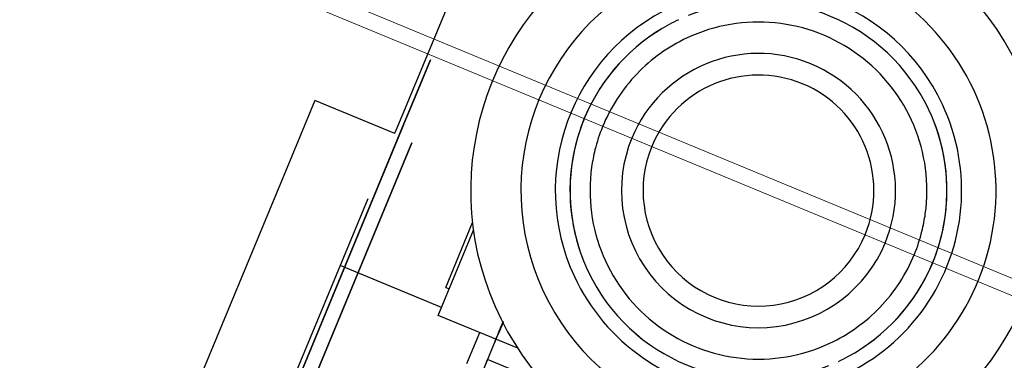
# Model space of a CAD drawing. Units: millimetres. Extents: x -341 to 410, y -221 to 371.
# Drawn here: x -186 to -169, y 85 to 91 of the extents above; entities that cross this region are included whole.
import ezdxf

# ---------------------------------------------------------------- set-up
doc = ezdxf.new("R2010")
doc.units = ezdxf.units.MM
doc.header["$LTSCALE"] = 2.42
doc.header["$MEASUREMENT"] = 0
doc.header["$PDMODE"] = 3
doc.header["$PDSIZE"] = 0.3125
doc.layers.get('0').update_dxf_attribs({"linetype": 'CONTINUOUS'})
doc.layers.get('Defpoints').update_dxf_attribs({"linetype": 'CONTINUOUS'})
doc.layers.add('DDIM', color=1, linetype='CONTINUOUS')
doc.layers.add('dim', color=5, linetype='CONTINUOUS')
doc.dimstyles.get("Standard").update_dxf_attribs({"dimtxt": 0.15, "dimasz": 0.3, "dimexe": 0.18, "dimexo": 0.0625, "dimgap": 0.09, "dimtad": 0, "dimtih": 1, "dimtoh": 1, "dimdec": 3, "dimzin": 4, "dimdsep": 46, "dimtxsty": 'Standard', "dimcen": 0.09, "dimadec": 0, "dimazin": 0, "dimtol": 1, "dimtp": 0.015, "dimtm": 0.015, "dimtfac": 1, "dimtdec": 3, "dimtofl": 0, "dimtmove": 0, "dimatfit": 3, "dimfxl": 0, "dimtolj": 1, "dimtzin": 4, "dimarcsym": 0})

# ---------------------------------------------------------------- blocks, each defined once
blk = doc.blocks.new('*D0')
at = {"layer": 'Defpoints', "color": 0}
for p in [(102.045, 202.058), (-288.522, 135.451), (21.299, 7.119)]:
    blk.add_point(p, dxfattribs=at)
at = {"layer": 'dim', "color": 0, "lineweight": 0}
for p, q in [((101.791, 202.163), (-208.507, 330.693)), ((-209.689, 325.77), (-246.454, 237.01)), ((-286.608, 140.07), (-249.843, 228.83)), ((21.045, 7.224), (-289.253, 135.754))]:
    blk.add_line(p, q, dxfattribs=at)
at = {"layer": 'dim', "color": 0}
for points in [[(-210.459, 326.089), (-208.919, 325.451), (-207.775, 330.39)], [(-287.378, 140.389), (-285.838, 139.752), (-288.522, 135.451)]]:
    blk.add_solid(points, dxfattribs=at)
at = {"layer": 'dim', "color": 0, "insert": (-248.148, 232.92), "char_height": 8, "attachment_point": 5}
blk.add_mtext('\\A1;211.00', dxfattribs=at)
blk = doc.blocks.new('*D11')
at = {"layer": 'DDIM', "color": 0, "lineweight": 0}
for p, q in [((88.206, 169.365), (-171.927, 277.116)), ((-173.109, 272.193), (-203.029, 199.959)), ((-236.338, 119.545), (-206.417, 191.779)), ((21.15, 7.478), (-238.983, 115.229))]:
    blk.add_line(p, q, dxfattribs=at)
at = {"layer": 'DDIM', "color": 0}
for points in [[(-173.879, 272.512), (-172.339, 271.874), (-171.195, 276.813)], [(-237.108, 119.864), (-235.568, 119.226), (-238.251, 114.925)]]:
    blk.add_solid(points, dxfattribs=at)
at = {"layer": 'Defpoints', "color": 0}
for p in [(88.46, 169.26), (-238.251, 114.925), (21.404, 7.373)]:
    blk.add_point(p, dxfattribs=at)
at = {"layer": 'DDIM', "color": 0, "insert": (-204.723, 195.869), "char_height": 8, "attachment_point": 5}
blk.add_mtext('\\A1;175.23', dxfattribs=at)

msp = doc.modelspace()

# ---------------------------------------------------------------- linework, layer by layer
at = {"color": 7, "linetype": 'Continuous'}
for p, q in [((-178.793, 91.624), (-179.932, 88.876)), ((-181.327, 89.426), (-181.795, 88.296)), ((-179.941, 88.852), (-181.327, 89.426)), ((-179.941, 88.852), (-179.932, 88.876)), ((-181.795, 88.296), (-184.824, 80.984)), ((-180.409, 87.722), (-183.438, 80.41)), ((-179.189, 85.704), (-178.578, 87.18)), ((-179.058, 86.188), (-178.593, 87.31)), ((-179.132, 85.84), (-180.888, 86.568)), ((-179.058, 86.188), (-178.998, 86.164)), ((-177.809, 85.133), (-179.189, 85.704)), ((-178.69, 84.871), (-178.469, 85.406)), ((-178.187, 85.29), (-178.409, 84.755))]:
    msp.add_line(p, q, dxfattribs=at)
at = {"color": 6, "linetype": 'Continuous'}
for p, q in [((-179.781, 89.02), (-179.322, 90.128)), ((-179.322, 90.128), (-179.571, 89.528)), ((-179.571, 89.528), (-179.781, 89.02)), ((-182.536, 82.368), (-179.781, 89.02)), ((-179.8, 88.974), (-182.517, 82.414)), ((-179.805, 88.962), (-179.862, 88.824)), ((-179.781, 89.02), (-179.842, 88.874)), ((-179.805, 88.962), (-179.8, 88.974)), ((-182.21, 82.503), (-179.646, 88.693)), ((-179.646, 88.693), (-182.21, 82.503)), ((-177.395, 84.548), (-178.333, 84.937))]:
    msp.add_line(p, q, dxfattribs=at)
at = {"color": 7, "linetype": 'Continuous'}
for centre, radius, start, end in [((21.299, 7.119), 225, 144.48752, 170.53554), ((-173.639, 87.865), 4.986, 117.6708, 289.8447), ((-173.639, 87.865), 4.116, 295.0621, 115.0621), ((-173.639, 87.865), 4.116, 115.0621, 295.0621), ((-173.639, 87.865), 3.52, 25.0621, 205.0621), ((-173.639, 87.865), 3.266, 28.2582, 111.866), ((-173.639, 87.865), 3.266, 28.258, 111.8662), ((-173.639, 87.865), 4.986, 315.9317, 39.4099), ((-173.639, 87.865), 3.266, 115.0621, 118.2582), ((-173.639, 87.865), 3.266, 115.0621, 118.258), ((-173.639, 87.865), 2.919, 352.0205, 115.0621), ((-173.639, 87.865), 3.266, 118.258, 157.2896), ((-173.639, 87.865), 3.266, 118.2582, 156.9711), ((-173.639, 87.865), 2.919, 115.0621, 136.122), ((-173.639, 87.865), 2.375, 337.5, 157.5), ((-173.639, 87.865), 2.919, 136.122, 157.8195), ((-173.639, 87.865), 2, 337.5, 157.5), ((-173.639, 87.865), 3.266, 25.0621, 28.2582), ((-173.639, 87.865), 3.266, 25.0621, 28.258), ((-173.639, 87.865), 3.52, 205.0621, 25.0621), ((-173.639, 87.865), 3.266, 21.8662, 25.0621), ((-173.639, 87.865), 3.266, 21.866, 25.0621), ((-173.639, 87.865), 3.266, 156.9711, 166.0621), ((-173.639, 87.865), 3.266, 157.2896, 165.0621), ((-173.639, 87.865), 3.266, 345.0621, 21.8662), ((-173.639, 87.865), 3.266, 346.0621, 21.866), ((-173.639, 87.865), 2.919, 157.8195, 166.0351), ((-173.639, 87.865), 3.266, 165.0621, 201.8662), ((-173.639, 87.865), 2.375, 157.5, 337.5), ((-173.639, 87.865), 3.266, 166.0621, 201.866), ((-173.639, 87.865), 2.919, 166.0351, 172.0205), ((-173.639, 87.865), 2, 157.5, 337.5), ((-173.639, 87.865), 2.919, 172.0205, 295.0621), ((-173.639, 87.865), 2.919, 346.0351, 352.0205), ((-173.639, 87.865), 2.919, 337.8195, 346.0351), ((-173.639, 87.865), 3.266, 336.9711, 346.0621), ((-173.639, 87.865), 3.266, 337.2896, 345.0621), ((-173.639, 87.865), 2.919, 316.122, 337.8195), ((-173.639, 87.865), 3.266, 201.866, 205.0621), ((-173.639, 87.865), 3.266, 201.8662, 205.0621), ((-173.639, 87.865), 3.266, 298.258, 337.2896), ((-173.639, 87.865), 3.266, 298.2582, 336.9711), ((-173.639, 87.865), 3.266, 205.0621, 208.258), ((-173.639, 87.865), 3.266, 205.0621, 208.2582), ((-173.639, 87.865), 3.266, 208.258, 291.8662), ((-173.639, 87.865), 3.266, 208.2582, 291.866), ((-173.639, 87.865), 2.919, 295.0621, 316.122), ((-173.639, 87.865), 3.266, 295.0621, 298.258), ((-173.639, 87.865), 3.266, 295.0621, 298.2582)]:
    msp.add_arc(centre, radius, start, end, dxfattribs=at)
at = {"color": 6, "linetype": 'Continuous'}
for points, start_tangent, end_tangent in [([(-178.112, 85.471), (-178.129, 85.43), (-178.142, 85.399), (-178.146, 85.388), (-178.142, 85.399), (-178.129, 85.43), (-178.112, 85.471)], (-0.382683, -0.92388), (0.382683, 0.92388)), ([(-178.105, 85.488), (-178.122, 85.447), (-178.134, 85.417), (-178.139, 85.406), (-178.134, 85.417), (-178.122, 85.447), (-178.105, 85.488)], (-0.382683, -0.92388), (0.382683, 0.92388)), ([(-178.095, 85.513), (-178.112, 85.472), (-178.124, 85.442), (-178.129, 85.431), (-178.124, 85.442), (-178.112, 85.472), (-178.095, 85.513)], (-0.382683, -0.92388), (0.382683, 0.92388)), ([(-178.12, 85.452), (-178.103, 85.493), (-178.091, 85.523), (-178.086, 85.534), (-178.091, 85.523), (-178.103, 85.492), (-178.12, 85.452)], (0.382683, 0.92388), (-0.382683, -0.92388)), ([(-178.115, 85.465), (-178.098, 85.506), (-178.085, 85.536), (-178.081, 85.547), (-178.085, 85.535), (-178.098, 85.505), (-178.115, 85.464)], (0.382683, 0.92388), (-0.382683, -0.92388)), ([(-178.112, 85.471), (-178.095, 85.512), (-178.083, 85.542), (-178.078, 85.553), (-178.083, 85.542), (-178.095, 85.511), (-178.112, 85.471)], (0.382683, 0.92388), (-0.382683, -0.92388)), ([(-178.105, 85.488), (-178.088, 85.529), (-178.076, 85.559), (-178.071, 85.57), (-178.076, 85.559), (-178.088, 85.529), (-178.105, 85.488)], (0.382683, 0.92388), (-0.382683, -0.92388)), ([(-178.095, 85.513), (-178.078, 85.554), (-178.065, 85.584), (-178.061, 85.595), (-178.065, 85.584), (-178.078, 85.554), (-178.095, 85.513)], (0.382683, 0.92388), (-0.382683, -0.92388)), ([(-178.178, 85.313), (-178.195, 85.272), (-178.207, 85.242), (-178.212, 85.231), (-178.207, 85.242), (-178.195, 85.272), (-178.178, 85.313)], (-0.382683, -0.92388), (0.382683, 0.92388)), ([(-178.178, 85.313), (-178.195, 85.272), (-178.207, 85.242), (-178.212, 85.231), (-178.207, 85.242), (-178.195, 85.272), (-178.178, 85.313)], (-0.382683, -0.92388), (0.382683, 0.92388)), ([(-178.178, 85.313), (-178.161, 85.354), (-178.148, 85.384), (-178.144, 85.395), (-178.148, 85.384), (-178.161, 85.353), (-178.178, 85.313)], (0.382683, 0.92388), (-0.382683, -0.92388)), ([(-178.178, 85.313), (-178.161, 85.354), (-178.148, 85.384), (-178.144, 85.395), (-178.148, 85.384), (-178.161, 85.353), (-178.178, 85.313)], (0.382683, 0.92388), (-0.382683, -0.92388)), ([(-178.12, 85.452), (-178.137, 85.411), (-178.15, 85.38), (-178.154, 85.369), (-178.15, 85.38), (-178.137, 85.411), (-178.12, 85.452)], (-0.382683, -0.92388), (0.382683, 0.92388)), ([(-178.115, 85.464), (-178.132, 85.424), (-178.144, 85.393), (-178.149, 85.382), (-178.144, 85.393), (-178.132, 85.423), (-178.115, 85.465)], (-0.382683, -0.92388), (0.382683, 0.92388)), ([(-178.367, 84.855), (-178.35, 84.896), (-178.338, 84.926), (-178.333, 84.937), (-178.338, 84.926), (-178.35, 84.896), (-178.367, 84.855)], (0.382683, 0.92388), (-0.382683, -0.92388))]:
    msp.add_spline(points, degree=3, dxfattribs=dict(at, start_tangent=start_tangent, end_tangent=end_tangent))
at = {"layer": 'dim'}
msp.add_circle((21.299, 7.119), 228, dxfattribs=at)

# ---------------------------------------------------------------- dimensions: what is measured, and where the dimension line sits
at = {"layer": 'DDIM'}
dim = msp.add_aligned_dim(p1=(88.46, 169.26), p2=(21.404, 7.373), distance=-281.049, dimstyle='Standard', override={"dimtxt": 8, "dimasz": 5, "dimexe": 0.792, "dimexo": 0.275, "dimdec": 2, "dimzin": 0, "dimdsep": 0, "dimcen": 0.396, "dimtol": 0, "dimtdec": 2, "dimtzin": 0, "dimlwd": 0, "dimlwe": 0}, dxfattribs=at)
dim.commit()
dim.dimension.update_dxf_attribs({"geometry": '*D11', "text_midpoint": (-204.723, 195.869)})
at = {"layer": 'dim'}
dim = msp.add_aligned_dim(p1=(102.045, 202.058), p2=(21.299, 7.119), distance=-335.347, dimstyle='Standard', override={"dimtxt": 8, "dimasz": 5, "dimexe": 0.792, "dimexo": 0.275, "dimdec": 2, "dimzin": 0, "dimdsep": 0, "dimcen": 0.396, "dimtol": 0, "dimtdec": 2, "dimtzin": 0, "dimlwd": 0, "dimlwe": 0}, dxfattribs=at)
dim.commit()
dim.dimension.update_dxf_attribs({"geometry": '*D0', "text_midpoint": (-248.148, 232.92)})

doc.saveas('drawing.dxf')
